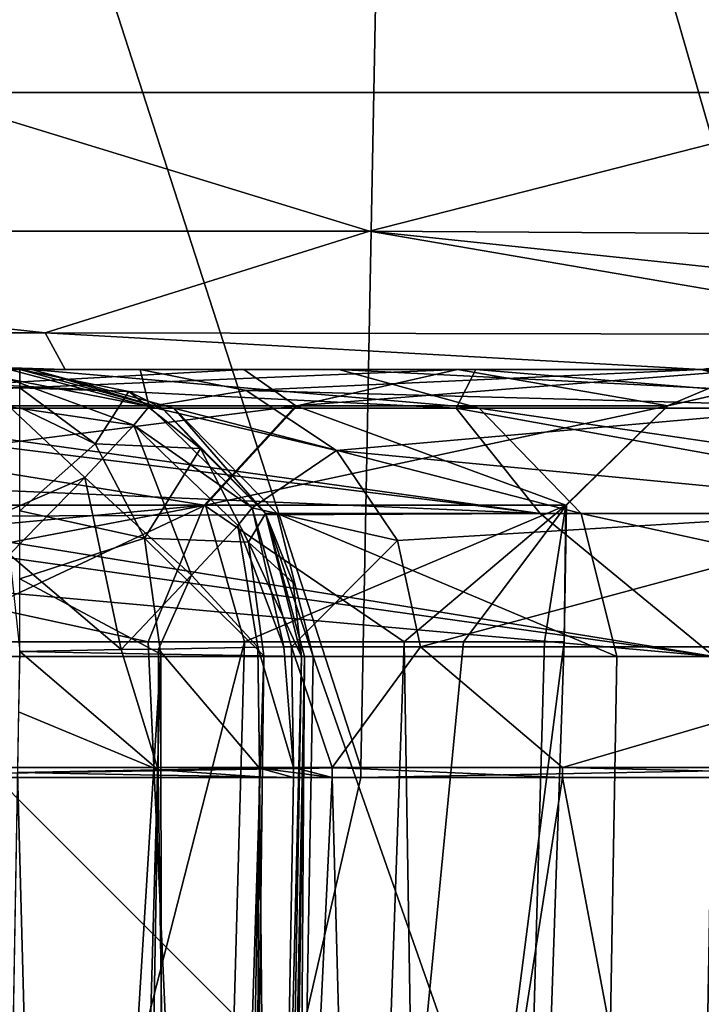
# Model space of a CAD drawing. Units: millimetres. Extents: x -16 to 16, y -765 to 3.
# Drawn here: x 10 to 12, y -290 to -287 of the extents above; entities that cross this region are included whole.
import ezdxf

# ---------------------------------------------------------------- set-up
doc = ezdxf.new("R2010")
doc.units = ezdxf.units.MM
doc.header["$LTSCALE"] = 26.699852
for name, color, linetype in [('115', 7, 'CONTINUOUS'), ('117', 7, 'CONTINUOUS'), ('122', 7, 'CONTINUOUS'), ('123', 7, 'CONTINUOUS'), ('129', 7, 'CONTINUOUS'), ('130', 7, 'CONTINUOUS'), ('134', 7, 'CONTINUOUS'), ('152', 7, 'CONTINUOUS'), ('155', 7, 'CONTINUOUS'), ('158', 7, 'CONTINUOUS'), ('159', 7, 'CONTINUOUS'), ('165', 7, 'CONTINUOUS'), ('167', 7, 'CONTINUOUS'), ('168', 7, 'CONTINUOUS'), ('33', 7, 'CONTINUOUS'), ('39', 7, 'CONTINUOUS'), ('40', 7, 'CONTINUOUS'), ('43', 7, 'CONTINUOUS'), ('44', 7, 'CONTINUOUS'), ('45', 7, 'CONTINUOUS'), ('48', 7, 'CONTINUOUS'), ('49', 7, 'CONTINUOUS'), ('52', 7, 'CONTINUOUS'), ('53', 7, 'CONTINUOUS'), ('66', 7, 'CONTINUOUS'), ('67', 7, 'CONTINUOUS'), ('68', 7, 'CONTINUOUS'), ('69', 7, 'CONTINUOUS')]:
    doc.layers.add(name, color=color, linetype=linetype)

msp = doc.modelspace()

# ---------------------------------------------------------------- linework, layer by layer
at = {"layer": '115', "linetype": 'Continuous'}
for points in [[(9.9157, -287.808, 34.4425), (9.9157, -287.808, 34.036), (6.5636, -287.808, 40.0888), (9.9157, -287.808, 34.4425)], [(6.5636, -287.808, 40.0888), (9.9157, -287.808, 34.036), (6.5636, -287.808, 34.036), (6.5636, -287.808, 40.0888)], [(9.9252, -287.808, 35.1492), (9.9157, -287.808, 34.4425), (6.5636, -287.808, 40.0888), (9.9252, -287.808, 35.1492)], [(9.9537, -287.808, 35.8553), (9.9252, -287.808, 35.1492), (6.5636, -287.808, 40.0888), (9.9537, -287.808, 35.8553)], [(10.922, -287.808, 44.4181), (9.9537, -287.808, 35.8553), (6.5636, -287.808, 40.0888), (10.922, -287.808, 44.4181)], [(6.6434, -287.808, 46.0034), (10.922, -287.808, 44.4181), (6.5636, -287.808, 40.0888), (6.6434, -287.808, 46.0034)], [(7.822, -287.808, 46.8374), (10.922, -287.808, 44.4181), (6.6434, -287.808, 46.0034), (7.822, -287.808, 46.8374)], [(10.6218, -287.808, 49.9718), (10.922, -287.808, 44.4181), (7.822, -287.808, 46.8374), (10.6218, -287.808, 49.9718)], [(8.8746, -287.808, 66.7427), (11.3541, -287.808, 63.8444), (8.8746, -287.808, 65.5051), (8.8746, -287.808, 66.7427)], [(8.8746, -287.808, 65.5051), (11.3541, -287.808, 63.8444), (11.2961, -287.808, 62.0928), (8.8746, -287.808, 65.5051)], [(12.8885, -287.808, 52.8081), (10.922, -287.808, 44.4181), (10.6218, -287.808, 49.9718), (12.8885, -287.808, 52.8081)], [(12.229, -287.808, 53.8554), (12.8885, -287.808, 52.8081), (10.6218, -287.808, 49.9718), (12.229, -287.808, 53.8554)], [(11.3541, -287.808, 63.8444), (12.921, -287.808, 60.3628), (11.2961, -287.808, 62.0928), (11.3541, -287.808, 63.8444)], [(11.2961, -287.808, 62.0928), (12.921, -287.808, 60.3628), (12.4629, -287.808, 58.0527), (11.2961, -287.808, 62.0928)]]:
    msp.add_3dface(points, dxfattribs=at)
at = {"layer": '117', "linetype": 'Continuous'}
for points in [[(9.5845, -288.666, 63.2717), (10.6241, -288.666, 61.432), (8.0664, -298.6503, 64.5631), (9.5845, -288.666, 63.2717)], [(8.0664, -298.6503, 64.5631), (10.6241, -288.666, 61.432), (10.3446, -298.6598, 61.202), (8.0664, -298.6503, 64.5631)], [(10.7765, -298.6598, 53.2257), (9.1756, -288.666, 49.457), (8.8746, -298.6597, 49.6388), (10.7765, -298.6598, 53.2257)], [(10.3208, -288.666, 51.2292), (9.1756, -288.666, 49.457), (10.7765, -298.6598, 53.2257), (10.3208, -288.666, 51.2292)], [(11.1276, -288.666, 53.1788), (10.3208, -288.666, 51.2292), (10.7765, -298.6598, 53.2257), (11.1276, -288.666, 53.1788)], [(11.3143, -288.666, 59.4354), (11.6324, -288.666, 57.3516), (10.3446, -298.6598, 61.202), (11.3143, -288.666, 59.4354)], [(10.3446, -298.6598, 61.202), (11.6324, -288.666, 57.3516), (11.2885, -298.6598, 57.2532), (10.3446, -298.6598, 61.202)], [(10.6241, -288.666, 61.432), (11.3143, -288.666, 59.4354), (10.3446, -298.6598, 61.202), (10.6241, -288.666, 61.432)], [(11.2885, -298.6598, 57.2532), (11.1276, -288.666, 53.1788), (10.7765, -298.6598, 53.2257), (11.2885, -298.6598, 57.2532)], [(11.5696, -288.666, 55.2419), (11.1276, -288.666, 53.1788), (11.2885, -298.6598, 57.2532), (11.5696, -288.666, 55.2419)], [(11.6324, -288.666, 57.3516), (11.5696, -288.666, 55.2419), (11.2885, -298.6598, 57.2532), (11.6324, -288.666, 57.3516)]]:
    msp.add_3dface(points, dxfattribs=at)
at = {"layer": '122', "linetype": 'Continuous'}
for points in [[(12.0585, -291.3116, 64.3086), (9.4613, -288.7125, 67.4105), (9.415, -291.3046, 67.3909), (12.0585, -291.3116, 64.3086)], [(12.1047, -288.7125, 64.3204), (9.4613, -288.7125, 67.4105), (12.0585, -291.3116, 64.3086), (12.1047, -288.7125, 64.3204)], [(13.7285, -291.3116, 60.6069), (12.1047, -288.7125, 64.3204), (12.0585, -291.3116, 64.3086), (13.7285, -291.3116, 60.6069)]]:
    msp.add_3dface(points, dxfattribs=at)
at = {"layer": '123', "linetype": 'Continuous'}
for points in [[(10.7958, -291.3129, 35.8069), (10.8413, -288.7125, 35.8075), (11.7528, -291.3116, 44.2727), (10.7958, -291.3129, 35.8069)], [(10.8413, -288.7125, 35.8075), (11.7978, -288.7125, 44.2665), (11.7528, -291.3116, 44.2727), (10.8413, -288.7125, 35.8075)], [(13.7405, -288.7125, 52.5547), (13.697, -291.3116, 52.5677), (11.7528, -291.3116, 44.2727), (13.7405, -288.7125, 52.5547)], [(11.7978, -288.7125, 44.2665), (13.7405, -288.7125, 52.5547), (11.7528, -291.3116, 44.2727), (11.7978, -288.7125, 44.2665)]]:
    msp.add_3dface(points, dxfattribs=at)
at = {"layer": '129', "linetype": 'Continuous'}
for points in [[(9.9537, -287.808, 35.8553), (10.922, -287.808, 44.4181), (11.3644, -287.9297, 44.3415), (9.9537, -287.808, 35.8553)], [(9.9537, -287.808, 35.8553), (11.3644, -287.9297, 44.3415), (10.4021, -287.9297, 35.8312), (9.9537, -287.808, 35.8553)], [(10.922, -287.808, 44.4181), (12.8885, -287.808, 52.8081), (13.3185, -287.9295, 52.6802), (10.922, -287.808, 44.4181)], [(11.3644, -287.9297, 44.3415), (10.922, -287.808, 44.4181), (13.3185, -287.9295, 52.6802), (11.3644, -287.9297, 44.3415)], [(11.3644, -287.9297, 44.3415), (11.6856, -288.2615, 44.2859), (10.4021, -287.9297, 35.8312), (11.3644, -287.9297, 44.3415)], [(10.4021, -287.9297, 35.8312), (11.6856, -288.2615, 44.2859), (10.7276, -288.2615, 35.8137), (10.4021, -287.9297, 35.8312)], [(13.6314, -288.2615, 52.5872), (11.3644, -287.9297, 44.3415), (13.3185, -287.9295, 52.6802), (13.6314, -288.2615, 52.5872)], [(11.6856, -288.2615, 44.2859), (11.3644, -287.9297, 44.3415), (13.6314, -288.2615, 52.5872), (11.6856, -288.2615, 44.2859)], [(11.7978, -288.7125, 44.2665), (10.8413, -288.7125, 35.8075), (10.7276, -288.2615, 35.8137), (11.7978, -288.7125, 44.2665)], [(11.6856, -288.2615, 44.2859), (11.7978, -288.7125, 44.2665), (10.7276, -288.2615, 35.8137), (11.6856, -288.2615, 44.2859)], [(13.7405, -288.7125, 52.5547), (11.7978, -288.7125, 44.2665), (11.6856, -288.2615, 44.2859), (13.7405, -288.7125, 52.5547)], [(13.7405, -288.7125, 52.5547), (11.6856, -288.2615, 44.2859), (13.6314, -288.2615, 52.5872), (13.7405, -288.7125, 52.5547)]]:
    msp.add_3dface(points, dxfattribs=at)
at = {"layer": '130', "linetype": 'Continuous'}
for points in [[(11.3541, -287.808, 63.8444), (8.8746, -287.808, 66.7427), (11.2912, -287.9295, 64.7389), (11.3541, -287.808, 63.8444)], [(11.2912, -287.9295, 64.7389), (8.8746, -287.808, 66.7427), (9.171, -287.9297, 67.08), (11.2912, -287.9295, 64.7389)], [(12.8284, -287.9295, 61.9796), (11.3541, -287.808, 63.8444), (11.2912, -287.9295, 64.7389), (12.8284, -287.9295, 61.9796)], [(12.921, -287.808, 60.3628), (11.3541, -287.808, 63.8444), (12.8284, -287.9295, 61.9796), (12.921, -287.808, 60.3628)], [(11.2912, -287.9295, 64.7389), (9.171, -287.9297, 67.08), (11.5565, -288.2615, 64.9291), (11.2912, -287.9295, 64.7389)], [(11.5565, -288.2615, 64.9291), (9.171, -287.9297, 67.08), (9.2149, -287.9727, 67.13), (11.5565, -288.2615, 64.9291)], [(12.8284, -287.9295, 61.9796), (11.2912, -287.9295, 64.7389), (13.1298, -288.2615, 62.1051), (12.8284, -287.9295, 61.9796)], [(13.1298, -288.2615, 62.1051), (11.2912, -287.9295, 64.7389), (11.5565, -288.2615, 64.9291), (13.1298, -288.2615, 62.1051)], [(9.3455, -288.1666, 67.2787), (11.5565, -288.2615, 64.9291), (9.2149, -287.9727, 67.13), (9.3455, -288.1666, 67.2787)], [(9.39, -288.2722, 67.3294), (11.5565, -288.2615, 64.9291), (9.3455, -288.1666, 67.2787), (9.39, -288.2722, 67.3294)], [(12.1047, -288.7125, 64.3204), (11.5565, -288.2615, 64.9291), (9.39, -288.2722, 67.3294), (12.1047, -288.7125, 64.3204)], [(12.1047, -288.7125, 64.3204), (9.39, -288.2722, 67.3294), (9.4104, -288.3348, 67.3526), (12.1047, -288.7125, 64.3204)], [(12.1047, -288.7125, 64.3204), (13.1298, -288.2615, 62.1051), (11.5565, -288.2615, 64.9291), (12.1047, -288.7125, 64.3204)], [(9.4424, -288.473, 67.389), (12.1047, -288.7125, 64.3204), (9.4104, -288.3348, 67.3526), (9.4424, -288.473, 67.389)], [(9.4613, -288.7125, 67.4105), (12.1047, -288.7125, 64.3204), (9.4424, -288.473, 67.389), (9.4613, -288.7125, 67.4105)]]:
    msp.add_3dface(points, dxfattribs=at)
at = {"layer": '134', "linetype": 'Continuous'}
for points in [[(10.6218, -287.808, 49.9718), (7.822, -287.808, 46.8374), (8.5594, -287.9218, 48.0789), (10.6218, -287.808, 49.9718)], [(10.7861, -287.9218, 51.1421), (10.6218, -287.808, 49.9718), (8.5594, -287.9218, 48.0789), (10.7861, -287.9218, 51.1421)], [(8.8746, -287.808, 65.5051), (11.2961, -287.808, 62.0928), (8.5668, -287.9218, 65.1977), (8.8746, -287.808, 65.5051)], [(8.5668, -287.9218, 65.1977), (11.2961, -287.808, 62.0928), (10.7908, -287.9218, 62.1326), (8.5668, -287.9218, 65.1977)], [(12.229, -287.808, 53.8554), (10.6218, -287.808, 49.9718), (10.7861, -287.9218, 51.1421), (12.229, -287.808, 53.8554)], [(11.9576, -287.9218, 54.7433), (12.229, -287.808, 53.8554), (10.7861, -287.9218, 51.1421), (11.9576, -287.9218, 54.7433)], [(10.7908, -287.9218, 62.1326), (11.2961, -287.808, 62.0928), (11.9592, -287.9218, 58.5303), (10.7908, -287.9218, 62.1326)], [(11.2961, -287.808, 62.0928), (12.4629, -287.808, 58.0527), (11.9592, -287.9218, 58.5303), (11.2961, -287.808, 62.0928)], [(12.4629, -287.808, 58.0527), (12.229, -287.808, 53.8554), (11.9576, -287.9218, 54.7433), (12.4629, -287.808, 58.0527)], [(11.9592, -287.9218, 58.5303), (12.4629, -287.808, 58.0527), (11.9576, -287.9218, 54.7433), (11.9592, -287.9218, 58.5303)], [(10.4973, -288.2347, 51.2894), (8.5594, -287.9218, 48.0789), (8.3302, -288.2347, 48.3083), (10.4973, -288.2347, 51.2894)], [(8.3373, -288.2347, 64.9686), (8.5668, -287.9218, 65.1977), (10.7908, -287.9218, 62.1326), (8.3373, -288.2347, 64.9686)], [(8.3373, -288.2347, 64.9686), (10.7908, -287.9218, 62.1326), (10.5019, -288.2347, 61.9856), (8.3373, -288.2347, 64.9686)], [(10.7861, -287.9218, 51.1421), (8.5594, -287.9218, 48.0789), (10.4973, -288.2347, 51.2894), (10.7861, -287.9218, 51.1421)], [(11.6374, -288.2347, 54.7942), (10.7861, -287.9218, 51.1421), (10.4973, -288.2347, 51.2894), (11.6374, -288.2347, 54.7942)], [(10.7908, -287.9218, 62.1326), (11.9592, -287.9218, 58.5303), (10.5019, -288.2347, 61.9856), (10.7908, -287.9218, 62.1326)], [(10.5019, -288.2347, 61.9856), (11.9592, -287.9218, 58.5303), (11.639, -288.2347, 58.4798), (10.5019, -288.2347, 61.9856)], [(11.9576, -287.9218, 54.7433), (10.7861, -287.9218, 51.1421), (11.6374, -288.2347, 54.7942), (11.9576, -287.9218, 54.7433)], [(11.639, -288.2347, 58.4798), (11.9576, -287.9218, 54.7433), (11.6374, -288.2347, 54.7942), (11.639, -288.2347, 58.4798)], [(11.9592, -287.9218, 58.5303), (11.9576, -287.9218, 54.7433), (11.639, -288.2347, 58.4798), (11.9592, -287.9218, 58.5303)], [(9.5845, -288.666, 63.2717), (8.246, -288.666, 64.8773), (10.5019, -288.2347, 61.9856), (9.5845, -288.666, 63.2717)], [(8.246, -288.666, 64.8773), (8.272, -288.4421, 64.9033), (10.5019, -288.2347, 61.9856), (8.246, -288.666, 64.8773)], [(8.272, -288.4421, 64.9033), (8.3373, -288.2347, 64.9686), (10.5019, -288.2347, 61.9856), (8.272, -288.4421, 64.9033)], [(9.1756, -288.666, 49.457), (10.3208, -288.666, 51.2292), (8.3302, -288.2347, 48.3083), (9.1756, -288.666, 49.457)], [(10.3208, -288.666, 51.2292), (10.4973, -288.2347, 51.2894), (8.3302, -288.2347, 48.3083), (10.3208, -288.666, 51.2292)], [(10.6241, -288.666, 61.432), (9.5845, -288.666, 63.2717), (10.5019, -288.2347, 61.9856), (10.6241, -288.666, 61.432)], [(10.3208, -288.666, 51.2292), (11.1276, -288.666, 53.1788), (10.4973, -288.2347, 51.2894), (10.3208, -288.666, 51.2292)], [(11.1276, -288.666, 53.1788), (11.6374, -288.2347, 54.7942), (10.4973, -288.2347, 51.2894), (11.1276, -288.666, 53.1788)], [(10.6241, -288.666, 61.432), (10.5019, -288.2347, 61.9856), (11.639, -288.2347, 58.4798), (10.6241, -288.666, 61.432)], [(11.3143, -288.666, 59.4354), (10.6241, -288.666, 61.432), (11.639, -288.2347, 58.4798), (11.3143, -288.666, 59.4354)], [(11.1276, -288.666, 53.1788), (11.5696, -288.666, 55.2419), (11.6374, -288.2347, 54.7942), (11.1276, -288.666, 53.1788)], [(11.6324, -288.666, 57.3516), (11.3143, -288.666, 59.4354), (11.639, -288.2347, 58.4798), (11.6324, -288.666, 57.3516)], [(11.5696, -288.666, 55.2419), (11.6324, -288.666, 57.3516), (11.6374, -288.2347, 54.7942), (11.5696, -288.666, 55.2419)], [(11.6324, -288.666, 57.3516), (11.639, -288.2347, 58.4798), (11.6374, -288.2347, 54.7942), (11.6324, -288.666, 57.3516)]]:
    msp.add_3dface(points, dxfattribs=at)
at = {"layer": '152', "linetype": 'Continuous'}
for points in [[(10.6729, -296.2479, 34.036), (10.8046, -288.7125, 34.036), (10.7058, -294.3698, 34.4434), (10.6729, -296.2479, 34.036)], [(10.8046, -288.7125, 34.036), (10.8046, -288.7125, 34.4425), (10.7058, -294.3698, 34.4434), (10.8046, -288.7125, 34.036)]]:
    msp.add_3dface(points, dxfattribs=at)
at = {"layer": '155', "linetype": 'Continuous'}
for points in [[(10.6664, -298.7118, 35.805), (10.6299, -298.7109, 34.4441), (10.8138, -288.7125, 35.1253), (10.6664, -298.7118, 35.805)], [(10.6299, -298.7109, 34.4441), (10.7058, -294.3698, 34.4434), (10.8138, -288.7125, 35.1253), (10.6299, -298.7109, 34.4441)], [(10.7958, -291.3129, 35.8069), (10.6664, -298.7118, 35.805), (10.8138, -288.7125, 35.1253), (10.7958, -291.3129, 35.8069)], [(10.7058, -294.3698, 34.4434), (10.8046, -288.7125, 34.4425), (10.8138, -288.7125, 35.1253), (10.7058, -294.3698, 34.4434)], [(10.8413, -288.7125, 35.8075), (10.7958, -291.3129, 35.8069), (10.8138, -288.7125, 35.1253), (10.8413, -288.7125, 35.8075)]]:
    msp.add_3dface(points, dxfattribs=at)
at = {"layer": '158', "linetype": 'Continuous'}
for points in [[(9.9157, -287.808, 34.036), (9.9157, -287.808, 34.4425), (10.3647, -287.9297, 34.4425), (9.9157, -287.808, 34.036)], [(10.2596, -287.8772, 34.036), (9.9157, -287.808, 34.036), (10.3647, -287.9297, 34.4425), (10.2596, -287.8772, 34.036)], [(10.3649, -287.9298, 34.036), (10.2596, -287.8772, 34.036), (10.3647, -287.9297, 34.4425), (10.3649, -287.9298, 34.036)], [(10.6908, -288.2615, 34.4425), (10.3649, -287.9298, 34.036), (10.3647, -287.9297, 34.4425), (10.6908, -288.2615, 34.4425)], [(10.691, -288.262, 34.036), (10.3649, -287.9298, 34.036), (10.6908, -288.2615, 34.4425), (10.691, -288.262, 34.036)], [(10.8046, -288.7125, 34.4425), (10.691, -288.262, 34.036), (10.6908, -288.2615, 34.4425), (10.8046, -288.7125, 34.4425)], [(10.691, -288.262, 34.036), (10.8046, -288.7125, 34.4425), (10.7779, -288.4801, 34.036), (10.691, -288.262, 34.036)], [(10.8046, -288.7125, 34.4425), (10.8046, -288.7125, 34.036), (10.7779, -288.4801, 34.036), (10.8046, -288.7125, 34.4425)]]:
    msp.add_3dface(points, dxfattribs=at)
at = {"layer": '159', "linetype": 'Continuous'}
for points in [[(9.9157, -287.808, 34.4425), (9.9252, -287.808, 35.1492), (9.9537, -287.808, 35.8553), (9.9157, -287.808, 34.4425)], [(9.9157, -287.808, 34.4425), (9.9537, -287.808, 35.8553), (10.3647, -287.9297, 34.4425), (9.9157, -287.808, 34.4425)], [(9.9537, -287.808, 35.8553), (10.4021, -287.9297, 35.8312), (10.3647, -287.9297, 34.4425), (9.9537, -287.808, 35.8553)], [(10.4021, -287.9297, 35.8312), (10.6908, -288.2615, 34.4425), (10.3647, -287.9297, 34.4425), (10.4021, -287.9297, 35.8312)], [(10.4021, -287.9297, 35.8312), (10.7276, -288.2615, 35.8137), (10.6908, -288.2615, 34.4425), (10.4021, -287.9297, 35.8312)], [(10.7276, -288.2615, 35.8137), (10.8413, -288.7125, 35.8075), (10.6908, -288.2615, 34.4425), (10.7276, -288.2615, 35.8137)], [(10.8413, -288.7125, 35.8075), (10.8138, -288.7125, 35.1253), (10.6908, -288.2615, 34.4425), (10.8413, -288.7125, 35.8075)], [(10.8138, -288.7125, 35.1253), (10.8046, -288.7125, 34.4425), (10.6908, -288.2615, 34.4425), (10.8138, -288.7125, 35.1253)]]:
    msp.add_3dface(points, dxfattribs=at)
at = {"layer": '165', "linetype": 'Continuous'}
for points in [[(9.741, -298.6955, 33.147), (9.9157, -288.697, 33.147), (10.3602, -288.7048, 33.2661), (9.741, -298.6955, 33.147)], [(10.0812, -298.7014, 33.2147), (9.741, -298.6955, 33.147), (10.3602, -288.7048, 33.2661), (10.0812, -298.7014, 33.2147)], [(10.3696, -298.7065, 33.4074), (10.0812, -298.7014, 33.2147), (10.3602, -288.7048, 33.2661), (10.3696, -298.7065, 33.4074)], [(10.6857, -288.7105, 33.5919), (10.3696, -298.7065, 33.4074), (10.3602, -288.7048, 33.2661), (10.6857, -288.7105, 33.5919)], [(10.5622, -298.7098, 33.6958), (10.3696, -298.7065, 33.4074), (10.6857, -288.7105, 33.5919), (10.5622, -298.7098, 33.6958)], [(10.8046, -288.7125, 34.036), (10.5622, -298.7098, 33.6958), (10.6857, -288.7105, 33.5919), (10.8046, -288.7125, 34.036)], [(10.8046, -288.7125, 34.036), (10.6729, -296.2479, 34.036), (10.5622, -298.7098, 33.6958), (10.8046, -288.7125, 34.036)]]:
    msp.add_3dface(points, dxfattribs=at)
at = {"layer": '167', "linetype": 'Continuous'}
msp.add_3dface([(6.5636, -287.808, 34.036), (9.9157, -287.808, 34.036), (9.9157, -287.8657, 33.7209), (6.5636, -287.808, 34.036)], dxfattribs=at)
at = {"layer": '168', "linetype": 'Continuous'}
for points in [[(9.9157, -287.808, 34.036), (10.2596, -287.8772, 34.036), (9.9157, -287.8657, 33.7209), (9.9157, -287.808, 34.036)], [(9.9157, -287.8657, 33.7209), (10.2596, -287.8772, 34.036), (10.1533, -288.0415, 33.4845), (9.9157, -287.8657, 33.7209)], [(9.9157, -287.9272, 33.5913), (9.9157, -287.8657, 33.7209), (10.1533, -288.0415, 33.4845), (9.9157, -287.9272, 33.5913)], [(10.2596, -287.8772, 34.036), (10.4861, -288.0561, 33.803), (10.1533, -288.0415, 33.4845), (10.2596, -287.8772, 34.036)], [(10.2596, -287.8772, 34.036), (10.3649, -287.9298, 34.036), (10.4861, -288.0561, 33.803), (10.2596, -287.8772, 34.036)], [(9.9157, -288.2529, 33.2659), (9.9157, -287.9272, 33.5913), (10.1533, -288.0415, 33.4845), (9.9157, -288.2529, 33.2659)], [(10.3649, -287.9298, 34.036), (10.691, -288.262, 34.036), (10.4861, -288.0561, 33.803), (10.3649, -287.9298, 34.036)], [(9.9157, -288.2529, 33.2659), (10.1533, -288.0415, 33.4845), (10.3092, -288.3397, 33.3234), (9.9157, -288.2529, 33.2659)], [(10.1533, -288.0415, 33.4845), (10.4861, -288.0561, 33.803), (10.3092, -288.3397, 33.3234), (10.1533, -288.0415, 33.4845)], [(10.4861, -288.0561, 33.803), (10.6367, -288.3516, 33.6472), (10.3092, -288.3397, 33.3234), (10.4861, -288.0561, 33.803)], [(10.4861, -288.0561, 33.803), (10.691, -288.262, 34.036), (10.6367, -288.3516, 33.6472), (10.4861, -288.0561, 33.803)], [(9.9157, -288.4675, 33.1771), (9.9157, -288.2529, 33.2659), (10.3092, -288.3397, 33.3234), (9.9157, -288.4675, 33.1771)], [(10.691, -288.262, 34.036), (10.7779, -288.4801, 34.036), (10.6367, -288.3516, 33.6472), (10.691, -288.262, 34.036)], [(10.3602, -288.7048, 33.2661), (9.9157, -288.4675, 33.1771), (10.3092, -288.3397, 33.3234), (10.3602, -288.7048, 33.2661)], [(10.6857, -288.7105, 33.5919), (10.3602, -288.7048, 33.2661), (10.3092, -288.3397, 33.3234), (10.6857, -288.7105, 33.5919)], [(10.6367, -288.3516, 33.6472), (10.6857, -288.7105, 33.5919), (10.3092, -288.3397, 33.3234), (10.6367, -288.3516, 33.6472)], [(10.7779, -288.4801, 34.036), (10.8046, -288.7125, 34.036), (10.6367, -288.3516, 33.6472), (10.7779, -288.4801, 34.036)], [(10.8046, -288.7125, 34.036), (10.6857, -288.7105, 33.5919), (10.6367, -288.3516, 33.6472), (10.8046, -288.7125, 34.036)], [(10.3602, -288.7048, 33.2661), (9.9157, -288.697, 33.147), (9.9157, -288.4675, 33.1771), (10.3602, -288.7048, 33.2661)]]:
    msp.add_3dface(points, dxfattribs=at)
at = {"layer": '33', "linetype": 'Continuous'}
for points in [[(10.0593, -287.808, 13.2042), (7.7878, -287.808, 14.6591), (9.884, -287.808, 31.242), (10.0593, -287.808, 13.2042)], [(10.2952, -287.808, 21.2476), (10.0593, -287.808, 13.2042), (9.884, -287.808, 31.242), (10.2952, -287.808, 21.2476)], [(12.0636, -287.808, 11.4023), (10.0593, -287.808, 13.2042), (10.2952, -287.808, 21.2476), (12.0636, -287.808, 11.4023)]]:
    msp.add_3dface(points, dxfattribs=at)
at = {"layer": '39', "linetype": 'Continuous'}
for points in [[(9.0235, -289.0625, -12.9061), (9.2257, -283.6015, -12.6445), (10.9909, -289.0625, -11.2779), (9.0235, -289.0625, -12.9061)], [(12.5898, -283.6015, 9.3002), (9.191, -283.6015, 12.6698), (9.5913, -286.9345, 12.443), (12.5898, -283.6015, 9.3002)], [(9.2257, -283.6015, -12.6445), (11.0958, -283.6015, -11.04), (10.9909, -289.0625, -11.2779), (9.2257, -283.6015, -12.6445)], [(12.7303, -286.9345, 9.2067), (12.5898, -283.6015, 9.3002), (9.5913, -286.9345, 12.443), (12.7303, -286.9345, 9.2067)], [(10.9909, -289.0625, -11.2779), (11.0958, -283.6015, -11.04), (12.6697, -289.0625, -9.3525), (10.9909, -289.0625, -11.2779)], [(11.0958, -283.6015, -11.04), (12.6909, -283.6015, -9.1618), (12.6697, -289.0625, -9.3525), (11.0958, -283.6015, -11.04)]]:
    msp.add_3dface(points, dxfattribs=at)
at = {"layer": '40', "linetype": 'Continuous'}
for points in [[(9.0235, -289.0935, -12.9061), (10.9909, -289.0935, -11.2779), (9.2812, -296.5431, -12.5607), (9.0235, -289.0935, -12.9061)], [(10.9909, -289.0935, -11.2779), (12.6697, -289.0935, -9.3525), (9.2812, -296.5431, -12.5607), (10.9909, -289.0935, -11.2779)], [(9.2812, -296.5431, -12.5607), (12.6697, -289.0935, -9.3525), (12.7448, -296.5431, -9.0268), (9.2812, -296.5431, -12.5607)]]:
    msp.add_3dface(points, dxfattribs=at)
at = {"layer": '43', "linetype": 'Continuous'}
for points in [[(10.9012, -289.0935, 24.6112), (10.7792, -289.0935, 31.2178), (10.7099, -293.0598, 31.2179), (10.9012, -289.0935, 24.6112)], [(11.0076, -293.0585, 22.4018), (10.9012, -289.0935, 24.6112), (10.7099, -293.0598, 31.2179), (11.0076, -293.0585, 22.4018)], [(11.6266, -289.0935, 18.0344), (10.9012, -289.0935, 24.6112), (11.0076, -293.0585, 22.4018), (11.6266, -289.0935, 18.0344)], [(12.3744, -293.0585, 13.6872), (11.6266, -289.0935, 18.0344), (11.0076, -293.0585, 22.4018), (12.3744, -293.0585, 13.6872)], [(12.9496, -289.0935, 11.5507), (11.6266, -289.0935, 18.0344), (12.3744, -293.0585, 13.6872), (12.9496, -289.0935, 11.5507)]]:
    msp.add_3dface(points, dxfattribs=at)
at = {"layer": '44', "linetype": 'Continuous'}
for points in [[(11.1787, -288.6815, 21.3447), (10.7725, -288.6815, 31.2178), (10.9012, -289.0625, 24.6112), (11.1787, -288.6815, 21.3447)], [(10.9012, -289.0625, 24.6112), (10.7725, -288.6815, 31.2178), (10.7792, -289.0625, 31.2178), (10.9012, -289.0625, 24.6112)], [(11.6266, -289.0625, 18.0344), (11.1787, -288.6815, 21.3447), (10.9012, -289.0625, 24.6112), (11.6266, -289.0625, 18.0344)], [(12.9257, -288.6815, 11.6188), (11.1787, -288.6815, 21.3447), (11.6266, -289.0625, 18.0344), (12.9257, -288.6815, 11.6188)], [(12.9496, -289.0625, 11.5507), (12.9257, -288.6815, 11.6188), (11.6266, -289.0625, 18.0344), (12.9496, -289.0625, 11.5507)]]:
    msp.add_3dface(points, dxfattribs=at)
at = {"layer": '45', "linetype": 'Continuous'}
for points in [[(11.018, -287.372, 11.3726), (9.5913, -286.9345, 12.443), (7.0534, -287.372, 14.1768), (11.018, -287.372, 11.3726)], [(12.7303, -286.9345, 9.2067), (9.5913, -286.9345, 12.443), (11.018, -287.372, 11.3726), (12.7303, -286.9345, 9.2067)], [(13.8654, -287.3889, 7.6686), (12.7303, -286.9345, 9.2067), (11.018, -287.372, 11.3726), (13.8654, -287.3889, 7.6686)], [(9.9956, -287.6915, 12.6971), (7.0534, -287.372, 14.1768), (6.2964, -287.6915, 14.8823), (9.9956, -287.6915, 12.6971)], [(11.018, -287.372, 11.3726), (7.0534, -287.372, 14.1768), (9.9956, -287.6915, 12.6971), (11.018, -287.372, 11.3726)], [(12.9165, -287.6972, 9.7274), (11.018, -287.372, 11.3726), (9.9956, -287.6915, 12.6971), (12.9165, -287.6972, 9.7274)], [(13.8654, -287.3889, 7.6686), (11.018, -287.372, 11.3726), (13.2525, -287.6065, 9.0287), (13.8654, -287.3889, 7.6686)], [(13.2525, -287.6065, 9.0287), (11.018, -287.372, 11.3726), (12.9165, -287.6972, 9.7274), (13.2525, -287.6065, 9.0287)], [(7.7878, -287.808, 14.6591), (10.0593, -287.808, 13.2042), (6.2964, -287.6915, 14.8823), (7.7878, -287.808, 14.6591)], [(10.0593, -287.808, 13.2042), (9.9956, -287.6915, 12.6971), (6.2964, -287.6915, 14.8823), (10.0593, -287.808, 13.2042)], [(10.0593, -287.808, 13.2042), (12.0636, -287.808, 11.4023), (9.9956, -287.6915, 12.6971), (10.0593, -287.808, 13.2042)], [(12.0636, -287.808, 11.4023), (12.9165, -287.6972, 9.7274), (9.9956, -287.6915, 12.6971), (12.0636, -287.808, 11.4023)]]:
    msp.add_3dface(points, dxfattribs=at)
at = {"layer": '48', "linetype": 'Continuous'}
for points in [[(9.0235, -289.0625, -12.9061), (10.9909, -289.0625, -11.2779), (9.0235, -289.0935, -12.9061), (9.0235, -289.0625, -12.9061)], [(10.9909, -289.0625, -11.2779), (10.9909, -289.0935, -11.2779), (9.0235, -289.0935, -12.9061), (10.9909, -289.0625, -11.2779)], [(10.9909, -289.0625, -11.2779), (12.6697, -289.0625, -9.3525), (10.9909, -289.0935, -11.2779), (10.9909, -289.0625, -11.2779)], [(12.6697, -289.0625, -9.3525), (12.6697, -289.0935, -9.3525), (10.9909, -289.0935, -11.2779), (12.6697, -289.0625, -9.3525)]]:
    msp.add_3dface(points, dxfattribs=at)
at = {"layer": '49', "linetype": 'Continuous'}
for points in [[(10.9012, -289.0935, 24.6112), (10.9012, -289.0625, 24.6112), (10.7792, -289.0625, 31.2178), (10.9012, -289.0935, 24.6112)], [(10.9012, -289.0935, 24.6112), (10.7792, -289.0625, 31.2178), (10.7793, -289.078, 31.2178), (10.9012, -289.0935, 24.6112)], [(10.7792, -289.0935, 31.2178), (10.9012, -289.0935, 24.6112), (10.7793, -289.078, 31.2178), (10.7792, -289.0935, 31.2178)], [(10.9012, -289.0935, 24.6112), (11.6266, -289.0935, 18.0344), (10.9012, -289.0625, 24.6112), (10.9012, -289.0935, 24.6112)], [(11.6266, -289.0935, 18.0344), (11.6266, -289.0625, 18.0344), (10.9012, -289.0625, 24.6112), (11.6266, -289.0935, 18.0344)], [(11.6266, -289.0935, 18.0344), (12.9496, -289.0935, 11.5507), (11.6266, -289.0625, 18.0344), (11.6266, -289.0935, 18.0344)], [(12.9496, -289.0935, 11.5507), (12.9496, -289.0625, 11.5507), (11.6266, -289.0625, 18.0344), (12.9496, -289.0935, 11.5507)]]:
    msp.add_3dface(points, dxfattribs=at)
at = {"layer": '52', "linetype": 'Continuous'}
for points in [[(10.2952, -287.808, 21.2476), (9.884, -287.808, 31.242), (10.3234, -287.9243, 31.23), (10.2952, -287.808, 21.2476)], [(12.0636, -287.808, 11.4023), (10.2952, -287.808, 21.2476), (10.6298, -287.8742, 21.2844), (12.0636, -287.808, 11.4023)], [(10.6298, -287.8742, 21.2844), (10.2952, -287.808, 21.2476), (10.3234, -287.9243, 31.23), (10.6298, -287.8742, 21.2844)], [(12.0636, -287.808, 11.4023), (10.6298, -287.8742, 21.2844), (12.4903, -287.9245, 11.5095), (12.0636, -287.808, 11.4023)], [(10.9146, -288.0629, 21.3156), (10.6298, -287.8742, 21.2844), (10.3234, -287.9243, 31.23), (10.9146, -288.0629, 21.3156)], [(10.6298, -287.8742, 21.2844), (10.9146, -288.0629, 21.3156), (12.4903, -287.9245, 11.5095), (10.6298, -287.8742, 21.2844)], [(10.6484, -288.2436, 31.2212), (10.9146, -288.0629, 21.3156), (10.3234, -287.9243, 31.23), (10.6484, -288.2436, 31.2212)], [(12.4903, -287.9245, 11.5095), (10.9146, -288.0629, 21.3156), (12.8054, -288.244, 11.5886), (12.4903, -287.9245, 11.5095)], [(11.1071, -288.3461, 21.3368), (10.9146, -288.0629, 21.3156), (10.6484, -288.2436, 31.2212), (11.1071, -288.3461, 21.3368)], [(10.9146, -288.0629, 21.3156), (11.1071, -288.3461, 21.3368), (12.8054, -288.244, 11.5886), (10.9146, -288.0629, 21.3156)], [(10.7725, -288.6815, 31.2178), (11.1071, -288.3461, 21.3368), (10.6484, -288.2436, 31.2212), (10.7725, -288.6815, 31.2178)], [(11.1071, -288.3461, 21.3368), (11.1787, -288.6815, 21.3447), (12.8054, -288.244, 11.5886), (11.1071, -288.3461, 21.3368)], [(11.1787, -288.6815, 21.3447), (12.9257, -288.6815, 11.6188), (12.8054, -288.244, 11.5886), (11.1787, -288.6815, 21.3447)], [(10.7725, -288.6815, 31.2178), (11.1787, -288.6815, 21.3447), (11.1071, -288.3461, 21.3368), (10.7725, -288.6815, 31.2178)]]:
    msp.add_3dface(points, dxfattribs=at)
at = {"layer": '53', "linetype": 'Continuous'}
for points in [[(12.9165, -287.6972, 9.7274), (12.0636, -287.808, 11.4023), (13.371, -287.9819, 9.4822), (12.9165, -287.6972, 9.7274)], [(12.0636, -287.808, 11.4023), (12.4903, -287.9245, 11.5095), (13.371, -287.9819, 9.4822), (12.0636, -287.808, 11.4023)]]:
    msp.add_3dface(points, dxfattribs=at)
at = {"layer": '66', "linetype": 'Continuous'}
for points in [[(9.7344, -299.0768, 32.1308), (10.1779, -299.0845, 32.0016), (9.9091, -289.078, 32.1308), (9.7344, -299.0768, 32.1308)], [(9.9091, -289.078, 32.1308), (10.1779, -299.0845, 32.0016), (10.3526, -289.0861, 32.0015), (9.9091, -289.078, 32.1308)], [(10.1779, -299.0845, 32.0016), (10.4967, -299.0901, 31.6672), (10.3526, -289.0861, 32.0015), (10.1779, -299.0845, 32.0016)], [(10.3526, -289.0861, 32.0015), (10.4967, -299.0901, 31.6672), (10.6713, -289.0916, 31.6671), (10.3526, -289.0861, 32.0015)], [(10.4967, -299.0901, 31.6672), (10.6046, -299.0925, 31.2179), (10.6713, -289.0916, 31.6671), (10.4967, -299.0901, 31.6672)], [(10.6046, -299.0925, 31.2179), (10.7099, -293.0598, 31.2179), (10.6713, -289.0916, 31.6671), (10.6046, -299.0925, 31.2179)], [(10.7099, -293.0598, 31.2179), (10.7792, -289.0935, 31.2178), (10.6713, -289.0916, 31.6671), (10.7099, -293.0598, 31.2179)]]:
    msp.add_3dface(points, dxfattribs=at)
at = {"layer": '67', "linetype": 'Continuous'}
for points in [[(9.9091, -289.078, 32.1308), (10.3526, -289.0861, 32.0015), (10.3526, -289.0699, 32.0015), (9.9091, -289.078, 32.1308)], [(10.3526, -289.0699, 32.0015), (10.6713, -289.0916, 31.6671), (10.6713, -289.0644, 31.6671), (10.3526, -289.0699, 32.0015)], [(10.3526, -289.0861, 32.0015), (10.6713, -289.0916, 31.6671), (10.3526, -289.0699, 32.0015), (10.3526, -289.0861, 32.0015)], [(10.7793, -289.078, 31.2178), (10.7792, -289.0625, 31.2178), (10.6713, -289.0644, 31.6671), (10.7793, -289.078, 31.2178)], [(10.7792, -289.0935, 31.2178), (10.7793, -289.078, 31.2178), (10.6713, -289.0644, 31.6671), (10.7792, -289.0935, 31.2178)], [(10.6713, -289.0916, 31.6671), (10.7792, -289.0935, 31.2178), (10.6713, -289.0644, 31.6671), (10.6713, -289.0916, 31.6671)]]:
    msp.add_3dface(points, dxfattribs=at)
at = {"layer": '68', "linetype": 'Continuous'}
for points in [[(9.9124, -288.8872, 32.1306), (10.3526, -289.0699, 32.0015), (9.9157, -288.697, 32.1304), (9.9124, -288.8872, 32.1306)], [(9.9157, -288.697, 32.1304), (10.3526, -289.0699, 32.0015), (10.2353, -288.6903, 32.0586), (9.9157, -288.697, 32.1304)], [(10.2353, -288.6903, 32.0586), (10.3526, -289.0699, 32.0015), (10.3536, -288.6889, 31.9968), (10.2353, -288.6903, 32.0586)], [(10.3526, -289.0699, 32.0015), (10.6713, -289.0644, 31.6671), (10.3536, -288.6889, 31.9968), (10.3526, -289.0699, 32.0015)], [(10.3536, -288.6889, 31.9968), (10.6713, -289.0644, 31.6671), (10.6669, -288.6826, 31.6628), (10.3536, -288.6889, 31.9968)], [(10.6669, -288.6826, 31.6628), (10.7792, -289.0625, 31.2178), (10.7486, -288.6814, 31.4483), (10.6669, -288.6826, 31.6628)], [(10.6713, -289.0644, 31.6671), (10.7792, -289.0625, 31.2178), (10.6669, -288.6826, 31.6628), (10.6713, -289.0644, 31.6671)], [(10.7792, -289.0625, 31.2178), (10.7725, -288.6815, 31.2178), (10.7486, -288.6814, 31.4483), (10.7792, -289.0625, 31.2178)], [(9.9091, -289.078, 32.1308), (10.3526, -289.0699, 32.0015), (9.9124, -288.8872, 32.1306), (9.9091, -289.078, 32.1308)]]:
    msp.add_3dface(points, dxfattribs=at)
at = {"layer": '69', "linetype": 'Continuous'}
for points in [[(10.3234, -287.9243, 31.23), (9.884, -287.808, 31.242), (9.884, -287.8376, 31.4695), (10.3234, -287.9243, 31.23)], [(10.3234, -287.9243, 31.23), (9.884, -287.8376, 31.4695), (10.2756, -287.9831, 31.5989), (10.3234, -287.9243, 31.23)], [(9.884, -287.8376, 31.4695), (9.884, -287.9257, 31.6841), (10.2756, -287.9831, 31.5989), (9.884, -287.8376, 31.4695)], [(9.884, -287.9257, 31.6841), (9.884, -288.2512, 32.0111), (10.1213, -288.1484, 31.9), (9.884, -287.9257, 31.6841)], [(9.884, -287.9257, 31.6841), (10.1213, -288.1484, 31.9), (10.2756, -287.9831, 31.5989), (9.884, -287.9257, 31.6841)], [(10.6484, -288.2436, 31.2212), (10.3234, -287.9243, 31.23), (10.2756, -287.9831, 31.5989), (10.6484, -288.2436, 31.2212)], [(10.2756, -287.9831, 31.5989), (10.1213, -288.1484, 31.9), (10.4574, -288.4559, 31.8771), (10.2756, -287.9831, 31.5989)], [(10.6484, -288.2436, 31.2212), (10.2756, -287.9831, 31.5989), (10.6034, -288.2992, 31.5802), (10.6484, -288.2436, 31.2212)], [(10.6034, -288.2992, 31.5802), (10.2756, -287.9831, 31.5989), (10.4574, -288.4559, 31.8771), (10.6034, -288.2992, 31.5802)], [(9.884, -288.2512, 32.0111), (9.884, -288.3904, 32.0765), (10.1213, -288.1484, 31.9), (9.884, -288.2512, 32.0111)], [(9.884, -288.3904, 32.0765), (10.2353, -288.6903, 32.0586), (10.1213, -288.1484, 31.9), (9.884, -288.3904, 32.0765)], [(10.1213, -288.1484, 31.9), (10.2353, -288.6903, 32.0586), (10.4574, -288.4559, 31.8771), (10.1213, -288.1484, 31.9)], [(10.7486, -288.6814, 31.4483), (10.6484, -288.2436, 31.2212), (10.6034, -288.2992, 31.5802), (10.7486, -288.6814, 31.4483)], [(10.7725, -288.6815, 31.2178), (10.6484, -288.2436, 31.2212), (10.7486, -288.6814, 31.4483), (10.7725, -288.6815, 31.2178)], [(10.6669, -288.6826, 31.6628), (10.6034, -288.2992, 31.5802), (10.4574, -288.4559, 31.8771), (10.6669, -288.6826, 31.6628)], [(10.6669, -288.6826, 31.6628), (10.7486, -288.6814, 31.4483), (10.6034, -288.2992, 31.5802), (10.6669, -288.6826, 31.6628)], [(9.884, -288.3904, 32.0765), (9.9157, -288.697, 32.1304), (10.2353, -288.6903, 32.0586), (9.884, -288.3904, 32.0765)], [(10.2353, -288.6903, 32.0586), (10.3536, -288.6889, 31.9968), (10.4574, -288.4559, 31.8771), (10.2353, -288.6903, 32.0586)], [(10.3536, -288.6889, 31.9968), (10.6669, -288.6826, 31.6628), (10.4574, -288.4559, 31.8771), (10.3536, -288.6889, 31.9968)]]:
    msp.add_3dface(points, dxfattribs=at)

doc.saveas('drawing.dxf')
